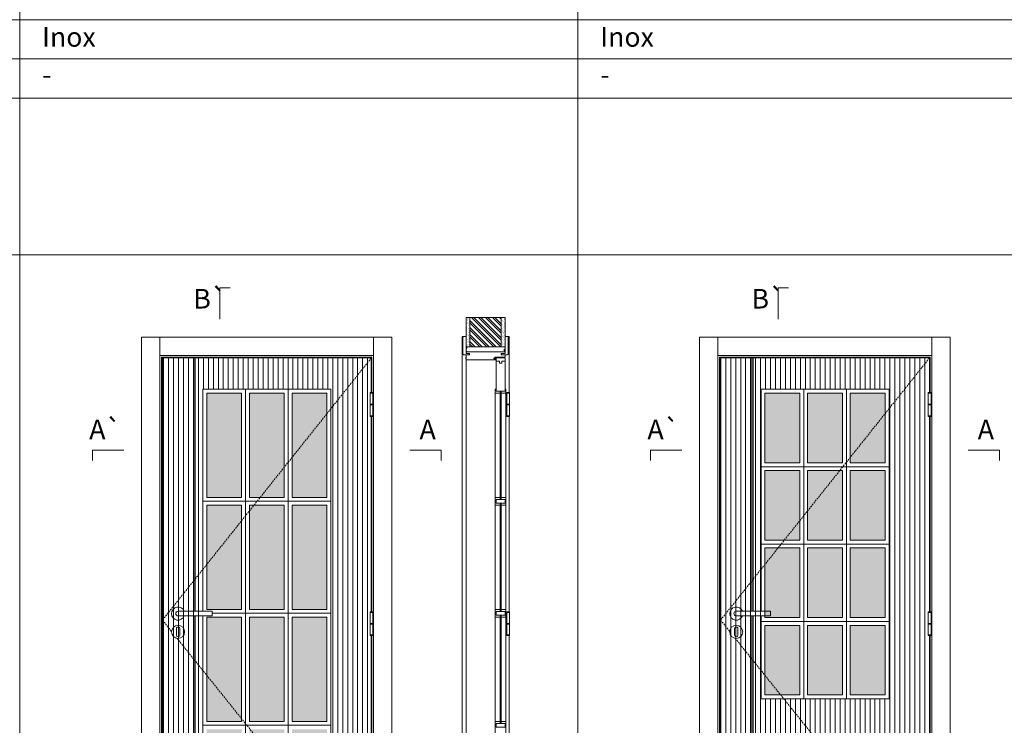
# Model space of a CAD drawing. Units: millimetres. Extents: x -50 to 2050, y -7 to 1479.
# Drawn here: x 524 to 901, y 657 to 927 of the extents above; entities that cross this region are included whole.
import ezdxf
from ezdxf.enums import TextEntityAlignment as Align

# ---------------------------------------------------------------- set-up
doc = ezdxf.new("R2010")
doc.units = ezdxf.units.MM
doc.linetypes.add('DASHED2', pattern=[9.525, 6.35, -3.175])
for name, color, linetype, lineweight in [('Aduela', 4, 'Continuous', 0), ('Bites', 40, 'Continuous', 0), ('Borracha batente', 215, 'Continuous', 0), ('Espuma de aplicação', 9, 'Continuous', 0), ('Extensor', 5, 'Continuous', 0), ('Ferragens', 3, 'Continuous', 0), ('Guarniçao', 2, 'Continuous', 0), ('Linha corte', 20, 'Continuous', 20), ('Mapa vaos', 7, 'Continuous', 0), ('Parede', 91, 'Continuous', 0), ('Porta', 1, 'Continuous', 0), ('Sentido abertura', 8, 'Continuous', 0), ('Vidro', 4, 'Continuous', 0)]:
    doc.layers.add(name, color=color, linetype=linetype, lineweight=lineweight)
doc.styles.add('ÁREAS', font='arial.ttf')

msp = doc.modelspace()

# ---------------------------------------------------------------- hatches: boundary and pattern name
at = {"layer": 'Parede'}
h = msp.add_hatch(dxfattribs=at)
h.set_pattern_fill('AR-SAND', color=256, scale=0.020003, angle=90, style=0)
h.set_pattern_definition([(232.5, (8239188.4538, 11108263.0887), (-0.978989639655, 0.03200596025), [0, -0.77228871483, 0, -0.863743957376, 0, -0.825637606316]), (262.5, (8239188.4538, 11108263.0887), (-1.43388918275, -0.8991964324), [0, -0.416629438264, 0, -0.69607601271, 0, -0.266744457425]), (302.5, (8239188.4538, 11108263.7137), (-0.0028748485, -1.58224844865), [0, -0.254042340405, 0, -0.914552425457, 0, -1.193998999903]), (312.5, (8239188.4538, 11108263.7137), (-0.4459329687, -1.52736746628), [0, -0.127021170202, 0, -0.599539923355, 0, -0.685914319093])])
h.paths.add_polyline_path([(695.19, 802.12, 0.113135), (695.08, 802.12), (694.84, 802.12), (694.84, 804.24), (694.84, 805.84), (694.84, 805.84), (694.84, 813.41), (696.34, 813.41), (696.34, 802.12)])
h.paths.add_polyline_path([(708.34, 802.12), (708.34, 813.41), (709.51, 813.41), (709.51, 802.12)])
h = msp.add_hatch(dxfattribs=at)
h.set_pattern_fill('ANSI32', color=256, scale=0.200033, angle=90, style=0)
h.set_pattern_definition([(135, (6032.9982, -7839.959), (-1.34726296, -1.34726296), []), (135, (6032.9982, -7839.0608), (-1.34726296, -1.34726296), [])])
h.paths.add_polyline_path([(696.01, 813.41), (708.01, 813.41), (708.01, 802.12), (696.01, 802.12)])
at = {"layer": 'Porta'}
h = msp.add_hatch(dxfattribs=at)
h.set_pattern_fill('ANSI31', color=256, scale=0.6001, angle=45, style=0)
h.set_pattern_definition([(90, (-117429.049, -74574.4279), (-1.905317553, 3e-16), [])])
h.paths.add_polyline_path([(578.24, 597.88), (658.25, 597.88), (658.25, 797.88), (578.24, 797.88)])
edge = h.paths.add_edge_path(flags=16)
edge.add_line((593.74, 699.11), (593.74, 614.38))
edge.add_line((593.74, 614.38), (642.75, 614.38))
edge.add_line((642.75, 614.38), (642.75, 785.88))
edge.add_line((642.75, 785.88), (593.74, 785.88))
edge.add_line((593.74, 785.88), (593.74, 700.91))
h = msp.add_hatch(color=256, dxfattribs=at)
h.dxf.hatch_style = 1
h.paths.add_polyline_path([(590.24, 700.91), (590.74, 700.91), (590.74, 797.88), (590.24, 797.88)])
h.paths.add_polyline_path([(590.74, 699.11), (590.24, 699.11), (590.24, 597.88), (590.74, 597.88)])
h = msp.add_hatch(dxfattribs=at)
h.set_pattern_fill('ANSI31', color=256, scale=0.6001, angle=45, style=0)
h.set_pattern_definition([(90, (-117429.0494, -74574.4279), (-1.905317553, 3e-16), [])])
h.paths.add_polyline_path([(792.03, 597.88), (872.04, 597.88), (872.04, 797.88), (792.03, 797.88)])
edge = h.paths.add_edge_path(flags=16)
edge.add_line((807.53, 699.11), (807.53, 667.38))
edge.add_line((807.53, 667.38), (856.54, 667.38))
edge.add_line((856.54, 667.38), (856.54, 785.88))
edge.add_line((856.54, 785.88), (807.53, 785.88))
edge.add_line((807.53, 785.88), (807.53, 700.91))
h = msp.add_hatch(color=256, dxfattribs=at)
h.dxf.hatch_style = 1
h.paths.add_polyline_path([(804.53, 699.11), (804.03, 699.11), (804.03, 597.88), (804.53, 597.88)])
h.paths.add_polyline_path([(804.03, 700.91), (804.03, 797.88), (804.53, 797.88), (804.53, 700.91)])
at = {"layer": 'Vidro'}
h = msp.add_hatch(color=4, dxfattribs=at)
h.paths.add_polyline_path([(595.24, 744.5), (608.58, 744.5), (608.58, 784.38), (595.24, 784.38)])
h.paths.add_polyline_path([(624.91, 744.5), (611.58, 744.5), (611.58, 784.38), (624.91, 784.38)])
h.paths.add_polyline_path([(627.91, 744.5), (641.25, 744.5), (641.25, 784.38), (627.91, 784.38)])
h.paths.add_polyline_path([(595.24, 741.5), (608.58, 741.5), (608.58, 701.63), (595.24, 701.63)])
h.paths.add_polyline_path([(624.91, 741.5), (611.58, 741.5), (611.58, 701.63), (624.91, 701.63)])
h.paths.add_polyline_path([(627.91, 741.5), (641.25, 741.5), (641.25, 701.63), (627.91, 701.63)])
h.paths.add_polyline_path([(595.24, 658.75), (608.58, 658.75), (608.58, 698.63), (595.24, 698.63)])
h.paths.add_polyline_path([(624.91, 658.75), (611.58, 658.75), (611.58, 698.63), (624.91, 698.63)])
h.paths.add_polyline_path([(627.91, 658.75), (641.25, 658.75), (641.25, 698.63), (627.91, 698.63)])
h.paths.add_polyline_path([(595.24, 655.75), (608.58, 655.75), (608.58, 615.88), (595.24, 615.88)])
h.paths.add_polyline_path([(624.91, 655.75), (611.58, 655.75), (611.58, 615.88), (624.91, 615.88)])
h.paths.add_polyline_path([(627.91, 655.75), (641.25, 655.75), (641.25, 615.88), (627.91, 615.88)])
h = msp.add_hatch(color=4, dxfattribs=at)
h.paths.add_polyline_path([(822.37, 757.75), (809.03, 757.75), (809.03, 784.37), (822.37, 784.37)])
h.paths.add_polyline_path([(825.37, 757.75), (838.7, 757.75), (838.7, 784.37), (825.37, 784.37)])
h.paths.add_polyline_path([(855.04, 757.75), (841.7, 757.75), (841.7, 784.37), (855.04, 784.37)])
h.paths.add_polyline_path([(855.04, 754.75), (841.7, 754.75), (841.7, 728.13), (855.04, 728.13)])
h.paths.add_polyline_path([(825.37, 754.75), (838.7, 754.75), (838.7, 728.13), (825.37, 728.13)])
h.paths.add_polyline_path([(822.37, 754.75), (809.03, 754.75), (809.03, 728.13), (822.37, 728.13)])
h.paths.add_polyline_path([(822.37, 698.5), (809.03, 698.5), (809.03, 725.13), (822.37, 725.13)])
h.paths.add_polyline_path([(825.37, 698.5), (838.7, 698.5), (838.7, 725.13), (825.37, 725.13)])
h.paths.add_polyline_path([(855.04, 698.5), (841.7, 698.5), (841.7, 725.13), (855.04, 725.13)])
h.paths.add_polyline_path([(855.04, 695.5), (841.7, 695.5), (841.7, 668.88), (855.04, 668.88)])
h.paths.add_polyline_path([(825.37, 695.5), (838.7, 695.5), (838.7, 668.88), (825.37, 668.88)])
h.paths.add_polyline_path([(822.37, 695.5), (809.03, 695.5), (809.03, 668.88), (822.37, 668.88)])

# ---------------------------------------------------------------- linework, layer by layer
at = {"layer": 'Aduela'}
msp.add_lwpolyline([(709.51, 798.48, -0.414214), (709.21, 798.18), (705.61, 798.18), (705.61, 797.8), (705.16, 797.8), (705.16, 797.67), (705.16, 797.48), (705.61, 797.48), (705.61, 797.18), (694.81, 797.18, -0.415021), (694.51, 797.48), (694.51, 799.1), (695.91, 799.1), (695.91, 799.54), (694.51, 799.54), (694.51, 800.18), (709.51, 800.18), (709.51, 800.18), (709.51, 800.18), (709.51, 800.18), (709.51, 800.18), (709.51, 800.18), (709.51, 800.18), (709.51, 800.18), (709.51, 800.18), (709.51, 799.54), (708.01, 799.54), (708.01, 799.08), (709.51, 799.08), (709.51, 798.48)], format="xyb", dxfattribs=at)
for points in [[(658.45, 784.61), (658.45, 798.18), (577.84, 798.18), (577.84, 597.18), (658.45, 597.18), (658.45, 607.7)], [(872.24, 784.61), (872.24, 798.18), (791.63, 798.18), (791.63, 597.18), (872.24, 597.18), (872.24, 607.7)], [(658.45, 700.73), (658.45, 775.46)], [(872.24, 700.73), (872.24, 775.46)], [(658.45, 616.85), (658.45, 691.58)], [(872.24, 616.85), (872.24, 691.58)]]:
    msp.add_lwpolyline(points, dxfattribs=at)
at = {"layer": 'Bites'}
for p, q in [((705.7, 785.15), (705.7, 615.68)), ((709.81, 784.55), (709.81, 615.68))]:
    msp.add_line(p, q, dxfattribs=at)
for points in [[(593.74, 743), (610.08, 743), (610.08, 785.88), (593.74, 785.88)], [(626.41, 743), (610.08, 743), (610.08, 785.88), (626.41, 785.88)], [(642.75, 743), (626.41, 743), (626.41, 785.88), (642.75, 785.88)], [(823.87, 756.25), (807.53, 756.25), (807.53, 785.87), (823.87, 785.87)], [(823.87, 756.25), (840.2, 756.25), (840.2, 785.87), (823.87, 785.87)], [(856.54, 756.25), (840.2, 756.25), (840.2, 785.87), (856.54, 785.87)], [(595.24, 744.5), (608.58, 744.5), (608.58, 784.38), (595.24, 784.38)], [(624.91, 744.5), (611.58, 744.5), (611.58, 784.38), (624.91, 784.38)], [(627.91, 744.5), (641.25, 744.5), (641.25, 784.38), (627.91, 784.38)], [(822.37, 757.75), (809.03, 757.75), (809.03, 784.37), (822.37, 784.37)], [(825.37, 757.75), (838.7, 757.75), (838.7, 784.37), (825.37, 784.37)], [(855.04, 757.75), (841.7, 757.75), (841.7, 784.37), (855.04, 784.37)], [(823.87, 756.25), (807.53, 756.25), (807.53, 726.63), (823.87, 726.63)], [(822.37, 754.75), (809.03, 754.75), (809.03, 728.13), (822.37, 728.13)], [(823.87, 756.25), (840.2, 756.25), (840.2, 726.63), (823.87, 726.63)], [(825.37, 754.75), (838.7, 754.75), (838.7, 728.13), (825.37, 728.13)], [(856.54, 756.25), (840.2, 756.25), (840.2, 726.63), (856.54, 726.63)], [(855.04, 754.75), (841.7, 754.75), (841.7, 728.13), (855.04, 728.13)], [(626.41, 743), (610.08, 743), (610.08, 700.13), (626.41, 700.13)], [(626.41, 743), (642.75, 743), (642.75, 700.13), (626.41, 700.13)], [(595.24, 741.5), (608.58, 741.5), (608.58, 701.63), (595.24, 701.63)], [(624.91, 741.5), (611.58, 741.5), (611.58, 701.63), (624.91, 701.63)], [(627.91, 741.5), (641.25, 741.5), (641.25, 701.63), (627.91, 701.63)], [(822.37, 698.5), (809.03, 698.5), (809.03, 725.13), (822.37, 725.13)], [(823.87, 697), (840.2, 697), (840.2, 726.63), (823.87, 726.63)], [(825.37, 698.5), (838.7, 698.5), (838.7, 725.13), (825.37, 725.13)], [(856.54, 697), (840.2, 697), (840.2, 726.63), (856.54, 726.63)], [(855.04, 698.5), (841.7, 698.5), (841.7, 725.13), (855.04, 725.13)], [(595.24, 658.75), (608.58, 658.75), (608.58, 698.63), (595.24, 698.63)], [(626.41, 657.25), (610.08, 657.25), (610.08, 700.13), (626.41, 700.13)], [(624.91, 658.75), (611.58, 658.75), (611.58, 698.63), (624.91, 698.63)], [(626.41, 657.25), (642.75, 657.25), (642.75, 700.13), (626.41, 700.13)], [(627.91, 658.75), (641.25, 658.75), (641.25, 698.63), (627.91, 698.63)], [(823.87, 697), (807.53, 697), (807.53, 667.38), (823.87, 667.38)], [(822.37, 695.5), (809.03, 695.5), (809.03, 668.88), (822.37, 668.88)], [(823.87, 697), (840.2, 697), (840.2, 667.38), (823.87, 667.38)], [(825.37, 695.5), (838.7, 695.5), (838.7, 668.88), (825.37, 668.88)], [(856.54, 697), (840.2, 697), (840.2, 667.38), (856.54, 667.38)], [(855.04, 695.5), (841.7, 695.5), (841.7, 668.88), (855.04, 668.88)], [(593.74, 657.25), (610.08, 657.25), (610.08, 614.38), (593.74, 614.38)], [(626.41, 657.25), (610.08, 657.25), (610.08, 614.38), (626.41, 614.38)], [(626.41, 657.25), (642.75, 657.25), (642.75, 614.38), (626.41, 614.38)]]:
    msp.add_lwpolyline(points, close=True, dxfattribs=at)
for points in [[(706.01, 785.18), (707.55, 785.18), (707.55, 784.38), (705.7, 784.38, 0.459088), (705.7, 784.38), (705.7, 785.88, 0.667187), (705.7, 785.88), (706.01, 785.88), (706.01, 785.23)], [(709.51, 785.18), (707.96, 785.18), (707.96, 784.38), (709.81, 784.38, -0.459088), (709.81, 784.38), (709.81, 785.88, -0.667187), (709.81, 785.88), (709.51, 785.88), (709.51, 785.23)]]:
    msp.add_lwpolyline(points, format="xyb", close=True, dxfattribs=at)
for points in [[(593.74, 700.91), (593.74, 743), (610.08, 743), (610.08, 700.13), (597.34, 700.13)], [(705.7, 743), (705.7, 744.5), (707.55, 744.5), (707.55, 743.7), (707.55, 743.7), (707.55, 743.7), (706.01, 743.7), (706.01, 743), (705.7, 743)], [(705.7, 743), (705.7, 741.5), (707.55, 741.5), (707.55, 742.3), (707.55, 742.3), (707.55, 742.3), (706.01, 742.3), (706.01, 743), (705.7, 743)], [(709.81, 743), (709.81, 744.5), (707.96, 744.5), (707.96, 743.7), (707.96, 743.7), (707.96, 743.7), (709.51, 743.7), (709.51, 743), (709.81, 743)], [(709.81, 743), (709.81, 741.5), (707.96, 741.5), (707.96, 742.3), (707.96, 742.3), (707.96, 742.3), (709.51, 742.3), (709.51, 743), (709.81, 743)], [(807.53, 700.91), (807.53, 726.63), (823.87, 726.63), (823.87, 697), (807.53, 697), (807.53, 699.11)], [(705.7, 700.13), (705.7, 701.63), (707.55, 701.63), (707.55, 700.83), (707.55, 700.83), (707.55, 700.83), (706.01, 700.83), (706.01, 700.13), (705.7, 700.13)], [(709.81, 700.13), (709.81, 701.63), (707.96, 701.63), (707.96, 700.83), (707.96, 700.83), (707.96, 700.83), (709.51, 700.83), (709.51, 700.13), (709.81, 700.13)], [(593.74, 699.11), (593.74, 657.25), (610.08, 657.25), (610.08, 700.13), (597.34, 700.13)], [(705.7, 700.13), (705.7, 698.63), (707.55, 698.63), (707.55, 699.43), (707.55, 699.43), (707.55, 699.43), (706.01, 699.43), (706.01, 700.13), (705.7, 700.13)], [(709.81, 700.13), (709.81, 698.63), (707.96, 698.63), (707.96, 699.43), (707.96, 699.43), (707.96, 699.43), (709.51, 699.43), (709.51, 700.13), (709.81, 700.13)], [(705.7, 657.25), (705.7, 658.75), (707.55, 658.75), (707.55, 657.95), (707.55, 657.95), (707.55, 657.95), (706.01, 657.95), (706.01, 657.25), (705.7, 657.25)], [(709.81, 657.25), (709.81, 658.75), (707.96, 658.75), (707.96, 657.95), (707.96, 657.95), (707.96, 657.95), (709.51, 657.95), (709.51, 657.25), (709.81, 657.25)]]:
    msp.add_lwpolyline(points, dxfattribs=at)
at = {"layer": 'Borracha batente'}
msp.add_lwpolyline([(705.16, 797.67), (705.16, 797.67), (705.16, 797.67), (705.16, 797.67), (705.16, 797.67), (705.16, 797.67), (705.32, 797.48), (705.36, 797.51), (705.32, 797.48), (705.36, 797.51), (705.31, 797.63), (705.4, 797.63), (705.52, 797.48), (705.55, 797.53), (705.49, 797.63), (705.61, 797.63), (705.61, 797.18), (705.99, 797.18), (706.01, 797.66, -0.394074), (706.19, 798.03), (706.25, 798.18), (706.25, 798.18), (705.86, 798.18, 0.414213), (705.61, 797.93), (705.61, 797.68), (705.49, 797.68), (705.56, 797.74), (705.53, 797.8), (705.41, 797.68), (705.3, 797.68), (705.36, 797.77), (705.33, 797.8), (705.36, 797.77), (705.33, 797.8), (705.16, 797.67), (705.16, 797.67), (705.16, 797.67), (705.16, 797.67), (705.16, 797.67), (705.16, 797.67)], format="xyb", dxfattribs=at)
msp.add_lwpolyline([(705.16, 797.67), (705.16, 797.67), (705.16, 797.67), (705.16, 797.67), (705.16, 797.67), (705.16, 797.67), (705.32, 797.48), (705.36, 797.51), (705.32, 797.48), (705.36, 797.51), (705.31, 797.63), (705.4, 797.63), (705.52, 797.48), (705.55, 797.53), (705.49, 797.63), (705.61, 797.63), (705.61, 797.18), (705.99, 797.18), (706.01, 797.66, -0.394074), (706.19, 798.03), (706.25, 798.18), (706.25, 798.18), (705.86, 798.18, 0.414213), (705.61, 797.93), (705.61, 797.68), (705.49, 797.68), (705.56, 797.74), (705.53, 797.8), (705.41, 797.68), (705.3, 797.68), (705.36, 797.77), (705.33, 797.8), (705.36, 797.77), (705.33, 797.8), (705.16, 797.67), (705.16, 797.67), (705.16, 797.67), (705.16, 797.67), (705.16, 797.67), (705.16, 797.67)], format="xyb", dxfattribs=at)
msp.add_lwpolyline([(705.73, 797.98), (705.73, 797.98), (705.73, 797.3), (705.9, 797.3), (705.88, 797.66, -0.360954), (706.05, 797.99, 0.171185)], format="xyb", close=True, dxfattribs=at)
at = {"layer": 'Espuma de aplicação'}
msp.add_lwpolyline([(695.2, 800.18, -0.430929), (694.72, 800.6, -0.47587), (694.85, 801.63, -0.610207), (695.26, 802.12), (709.28, 802.12, -0.36478), (709.47, 801.85, -0.443486), (709, 800.93, -0.454961), (709.13, 800.18), (695.2, 800.18)], format="xyb", close=True, dxfattribs=at)
at = {"layer": 'Extensor'}
msp.add_lwpolyline([(694.51, 798.94), (694.51, 597.16)], dxfattribs=at)
at = {"layer": 'Ferragens'}
for points in [[(657.76, 784.61), (658.86, 784.61), (658.86, 784.36), (657.76, 784.36)], [(710.13, 784.61), (711.23, 784.61), (711.23, 784.36), (710.13, 784.36)], [(871.55, 784.61), (872.65, 784.61), (872.65, 784.36), (871.55, 784.36)], [(658.86, 775.46), (657.76, 775.46), (657.76, 775.71), (658.86, 775.71)], [(711.23, 775.46), (710.13, 775.46), (710.13, 775.71), (711.23, 775.71)], [(872.65, 775.46), (871.55, 775.46), (871.55, 775.71), (872.65, 775.71)], [(657.76, 700.73), (658.86, 700.73), (658.86, 700.48), (657.76, 700.48)], [(710.13, 700.73), (711.23, 700.73), (711.23, 700.48), (710.13, 700.48)], [(871.55, 700.73), (872.65, 700.73), (872.65, 700.48), (871.55, 700.48)], [(658.86, 691.58), (657.76, 691.58), (657.76, 691.83), (658.86, 691.83)], [(711.23, 691.58), (710.13, 691.58), (710.13, 691.83), (711.23, 691.83)], [(872.65, 691.58), (871.55, 691.58), (871.55, 691.83), (872.65, 691.83)]]:
    msp.add_lwpolyline(points, close=True, dxfattribs=at)
for points in [[(657.76, 780.16), (657.76, 784.36)], [(657.76, 784.36), (658.86, 784.36)], [(658.86, 784.36), (658.86, 780.16)], [(710.13, 780.16), (710.13, 784.36)], [(710.13, 784.36), (711.23, 784.36)], [(711.23, 784.36), (711.23, 780.16)], [(871.55, 780.16), (871.55, 784.36)], [(871.55, 784.36), (872.65, 784.36)], [(872.65, 784.36), (872.65, 780.16)], [(658.86, 779.91), (657.76, 779.91)], [(657.76, 775.71), (657.76, 779.91)], [(658.86, 779.91), (658.86, 775.71)], [(711.23, 779.91), (710.13, 779.91)], [(710.13, 775.71), (710.13, 779.91)], [(711.23, 779.91), (711.23, 775.71)], [(872.65, 779.91), (871.55, 779.91)], [(871.55, 775.71), (871.55, 779.91)], [(872.65, 779.91), (872.65, 775.71)], [(658.86, 775.71), (657.76, 775.71)], [(711.23, 775.71), (710.13, 775.71)], [(872.65, 775.71), (871.55, 775.71)], [(657.76, 696.28), (657.76, 700.48)], [(657.76, 700.48), (658.86, 700.48)], [(658.86, 700.48), (658.86, 696.28)], [(710.13, 696.28), (710.13, 700.48)], [(710.13, 700.48), (711.23, 700.48)], [(711.23, 700.48), (711.23, 696.28)], [(871.55, 696.28), (871.55, 700.48)], [(871.55, 700.48), (872.65, 700.48)], [(872.65, 700.48), (872.65, 696.28)], [(658.86, 696.03), (657.76, 696.03)], [(657.76, 691.83), (657.76, 696.03)], [(658.86, 696.03), (658.86, 691.83)], [(711.23, 696.03), (710.13, 696.03)], [(710.13, 691.83), (710.13, 696.03)], [(711.23, 696.03), (711.23, 691.83)], [(872.65, 696.03), (871.55, 696.03)], [(871.55, 691.83), (871.55, 696.03)], [(872.65, 696.03), (872.65, 691.83)], [(658.86, 691.83), (657.76, 691.83)], [(711.23, 691.83), (710.13, 691.83)], [(872.65, 691.83), (871.55, 691.83)]]:
    msp.add_lwpolyline(points, dxfattribs=at)
at = {"layer": 'Ferragens', "ltscale": 2}
for points in [[(658.86, 779.91), (657.76, 779.91), (657.76, 780.16), (658.86, 780.16)], [(711.23, 779.91), (710.13, 779.91), (710.13, 780.16), (711.23, 780.16)], [(872.65, 779.91), (871.55, 779.91), (871.55, 780.16), (872.65, 780.16)], [(658.86, 696.03), (657.76, 696.03), (657.76, 696.28), (658.86, 696.28)], [(711.23, 696.03), (710.13, 696.03), (710.13, 696.28), (711.23, 696.28)], [(872.65, 696.03), (871.55, 696.03), (871.55, 696.28), (872.65, 696.28)]]:
    msp.add_lwpolyline(points, close=True, dxfattribs=at)
at = {"layer": 'Ferragens'}
for points in [[(597.34, 700.91), (584.24, 700.91, 1), (584.24, 699.11), (597.34, 699.11)], [(811.13, 700.91), (798.03, 700.91, 1), (798.03, 699.11), (811.13, 699.11)], [(584.87, 694.26, 1.030309), (583.62, 694.22), (583.62, 691.72, 1), (584.87, 691.72), (584.87, 694.22)], [(798.66, 694.26, 1.030309), (797.4, 694.22), (797.4, 691.72, 1), (798.65, 691.72), (798.65, 694.22)]]:
    msp.add_lwpolyline(points, format="xyb", close=True, dxfattribs=at)
for centre in [(584.24, 693.01), (798.03, 693.01)]:
    msp.add_circle(centre, 2.5, dxfattribs=at)
for centre in [(584.24, 700.01), (798.03, 700.01)]:
    msp.add_arc(centre, 2.5, 21.1002, 338.8998, dxfattribs=at)
for p in [(626.41, 785.88), (626.41, 700.13)]:
    msp.add_point(p, dxfattribs=at)
at = {"layer": 'Guarniçao'}
for points in [[(577.18, 597.18), (570.18, 597.18), (570.18, 805.84), (577.18, 805.84)], [(577.18, 798.84), (659.11, 798.84), (659.11, 805.84), (577.18, 805.84)], [(659.11, 597.18), (666.11, 597.18), (666.11, 805.84), (659.11, 805.84)], [(790.97, 597.18), (783.97, 597.18), (783.97, 805.84), (790.97, 805.84)], [(790.97, 798.84), (872.9, 798.84), (872.9, 805.84), (790.97, 805.84)], [(872.9, 597.18), (879.9, 597.18), (879.9, 805.84), (872.9, 805.84)]]:
    msp.add_lwpolyline(points, close=True, dxfattribs=at)
for points in [[(694.51, 806.1), (693.01, 806.1), (693.01, 597.18)], [(709.51, 806.1), (711.01, 806.1), (711.01, 784.61)], [(711.01, 775.46), (711.01, 700.73)], [(711.01, 691.58), (711.01, 616.85)]]:
    msp.add_lwpolyline(points, dxfattribs=at)
for points in [[(695.91, 799.1), (693.6, 799.1, -0.413444), (693.31, 799.4), (693.31, 805.8, -0.414212), (693.61, 806.1), (694.51, 806.1), (694.51, 804.24), (694.51, 804.24), (694.51, 800.27), (694.51, 800.27), (694.51, 800.27), (694.51, 799.54), (695.91, 799.54), (695.91, 799.1), (693.6, 799.1)], [(708.11, 799.1), (710.41, 799.1, 0.413444), (710.71, 799.4), (710.71, 805.8, 0.414212), (710.41, 806.1), (709.51, 806.1), (709.51, 804.24), (709.51, 804.24), (709.51, 800.27), (709.51, 800.27), (709.51, 800.27), (709.51, 799.54), (708.11, 799.54), (708.11, 799.1), (710.41, 799.1)]]:
    msp.add_lwpolyline(points, format="xyb", dxfattribs=at)
at = {"layer": 'Linha corte'}
for p, q in [((822.37, 698.5), (822.37, 698.5)), ((822.37, 695.5), (822.37, 695.5))]:
    msp.add_line(p, q, dxfattribs=at)
msp.add_lwpolyline([(694.51, 813.41), (694.51, 806.1), (693.61, 806.1, 0.414214), (693.31, 805.8), (693.31, 799.4, 0.413444), (693.6, 799.1), (694.51, 799.1), (694.5, 797.48, -8.056184), (694.5, 797.48), (694.5, 797.48), (694.5, 797.48, 0.408009), (694.8, 797.18), (705.61, 797.18, -0.661107), (705.61, 797.18, -0.000013), (705.61, 797.48), (705.16, 797.48), (705.16, 797.8), (705.61, 797.8), (705.61, 798.18, 0.605841), (705.61, 798.18), (709.21, 798.18, 0.414214), (709.51, 798.48), (709.51, 799.1), (710.41, 799.1, 0.402814), (710.71, 799.4), (710.71, 805.8, 0.414212), (710.41, 806.1), (709.51, 806.1), (709.51, 813.41)], format="xyb", dxfattribs=at)
msp.add_lwpolyline([(709.81, 655.75), (709.81, 658.75), (707.96, 658.75), (707.96, 658.75), (707.96, 698.63), (707.96, 698.63), (709.81, 698.63), (709.81, 701.63), (707.96, 701.63), (707.96, 701.63), (707.96, 741.5), (707.96, 741.5), (709.81, 741.5), (709.81, 744.5), (707.96, 744.5), (707.96, 744.5), (707.96, 784.38), (709.81, 784.38), (709.81, 785.88), (709.51, 785.88), (709.51, 797.88), (706.01, 797.88), (706.01, 785.88), (705.7, 785.88), (705.7, 784.38), (707.55, 784.38), (707.55, 784.38), (707.55, 744.5), (707.55, 744.5), (707.55, 744.5), (705.7, 744.5), (705.7, 741.5), (707.55, 741.5), (707.55, 741.5), (707.55, 701.63), (707.55, 701.63), (705.7, 701.63), (705.7, 698.63), (707.55, 698.63), (707.55, 698.63), (707.55, 658.75), (707.55, 658.75), (705.7, 658.75), (705.7, 655.75)], dxfattribs=at)
msp.add_point((827.37, 667.38), dxfattribs=at)
at = {"layer": 'Mapa vaos'}
for points in [[(523.57, 927.36), (737.36, 927.36), (737.36, 942.36), (523.57, 942.36)], [(737.36, 927.36), (951.14, 927.36), (951.14, 942.36), (737.36, 942.36)], [(309.78, 912.35), (523.57, 912.35), (523.57, 927.36), (309.78, 927.36)], [(523.57, 912.35), (737.36, 912.35), (737.36, 927.36), (523.57, 927.36)], [(737.36, 912.35), (951.14, 912.35), (951.14, 927.36), (737.36, 927.36)], [(309.78, 897.35), (523.57, 897.35), (523.57, 912.35), (309.78, 912.35)], [(523.57, 897.35), (737.36, 897.35), (737.36, 912.35), (523.57, 912.35)], [(737.36, 897.35), (951.14, 897.35), (951.14, 912.35), (737.36, 912.35)], [(309.78, 837.34), (523.57, 837.34), (523.57, 897.35), (309.78, 897.35)], [(523.57, 837.34), (737.36, 837.34), (737.36, 897.35), (523.57, 897.35)], [(737.36, 837.34), (951.14, 837.34), (951.14, 897.35), (737.36, 897.35)], [(309.78, 496.09), (523.57, 496.09), (523.57, 837.34), (309.78, 837.34)], [(523.57, 496.09), (737.36, 496.09), (737.36, 837.34), (523.57, 837.34)], [(737.36, 496.09), (951.14, 496.09), (951.14, 837.34), (737.36, 837.34)]]:
    msp.add_lwpolyline(points, close=True, dxfattribs=at)
for points in [[(600.24, 812.67), (600.24, 813.17), (600.24, 813.67), (600.24, 814.67), (600.24, 816.67), (600.24, 824.67), (602.24, 824.67), (604.24, 824.67)], [(600.24, 812.67), (600.24, 813.17), (600.24, 813.67), (600.24, 814.67), (600.24, 816.67), (600.24, 824.67), (602.24, 824.67), (604.24, 824.67)], [(814.03, 812.67), (814.03, 813.17), (814.03, 813.67), (814.03, 814.67), (814.03, 816.67), (814.03, 824.67), (816.03, 824.67), (818.03, 824.67)], [(814.03, 812.67), (814.03, 813.17), (814.03, 813.67), (814.03, 814.67), (814.03, 816.67), (814.03, 824.67), (816.03, 824.67), (818.03, 824.67)], [(658.86, 783.93), (658.86, 776.13)], [(711.23, 783.93), (711.23, 776.13)], [(872.65, 783.93), (872.65, 776.13)], [(563.45, 762.57), (562.95, 762.57), (562.45, 762.57), (561.45, 762.57), (559.45, 762.57), (551.45, 762.57), (551.45, 760.57), (551.45, 758.57)], [(673.05, 762.57), (673.55, 762.57), (674.05, 762.57), (675.05, 762.57), (677.05, 762.57), (685.05, 762.57), (685.05, 760.57), (685.05, 758.57)], [(777.24, 762.57), (776.74, 762.57), (776.24, 762.57), (775.24, 762.57), (773.23, 762.57), (765.23, 762.57), (765.23, 760.57), (765.23, 758.57)], [(886.83, 762.57), (887.33, 762.57), (887.83, 762.57), (888.83, 762.57), (890.83, 762.57), (898.84, 762.57), (898.84, 760.57), (898.84, 758.57)], [(658.86, 700.05), (658.86, 692.25)], [(658.86, 700.05), (658.86, 692.25)], [(711.23, 700.05), (711.23, 692.25)], [(711.23, 700.05), (711.23, 692.25)], [(872.65, 700.05), (872.65, 692.25)], [(872.65, 700.05), (872.65, 692.25)]]:
    msp.add_lwpolyline(points, dxfattribs=at)
at = {"layer": 'Parede'}
for points in [[(696.01, 813.41), (696.01, 802.12), (694.51, 802.12), (694.51, 813.41)], [(696.01, 813.41), (708.01, 813.41), (708.01, 802.12), (696.01, 802.12)], [(708.01, 813.41), (708.01, 802.12), (709.51, 802.12), (709.51, 813.41)]]:
    msp.add_lwpolyline(points, close=True, dxfattribs=at)
at = {"layer": 'Porta'}
for p, q in [((590.24, 700.91), (590.74, 700.91)), ((590.74, 699.11), (590.24, 699.11)), ((804.03, 700.91), (804.53, 700.91)), ((804.53, 699.11), (804.03, 699.11))]:
    msp.add_line(p, q, dxfattribs=at)
for points in [[(658.25, 784.54), (658.25, 797.88), (578.24, 797.88), (578.24, 597.88), (658.25, 597.88), (658.25, 607.77)], [(578.24, 797.88), (593.74, 797.88), (593.74, 797.88)], [(590.24, 700.91), (590.24, 797.88), (590.74, 797.88), (590.74, 700.91)], [(593.74, 797.88), (658.25, 797.88), (658.25, 784.61), (657.76, 784.61), (657.76, 775.46), (658.25, 775.46), (658.25, 700.73), (657.76, 700.73), (657.76, 691.58), (658.25, 691.58), (658.25, 616.85), (657.76, 616.85), (657.76, 607.7), (658.25, 607.7), (658.25, 597.88), (593.74, 597.88), (593.74, 597.88)], [(706.01, 797.88), (709.51, 797.88), (709.51, 796.68), (708.2, 796.68), (708.2, 795.88), (707.3, 795.88), (707.3, 796.68), (706.01, 796.68), (706.01, 797.88), (709.51, 797.88)], [(807.53, 597.88), (807.53, 597.88), (792.03, 597.88), (792.03, 797.88)], [(792.03, 797.88), (807.53, 797.88), (807.53, 797.88)], [(804.03, 700.91), (804.03, 797.88), (804.53, 797.88), (804.53, 700.91)], [(807.53, 797.88), (872.04, 797.88), (872.04, 784.61), (871.55, 784.61), (871.55, 775.46), (872.04, 775.46), (872.04, 700.73), (871.55, 700.73), (871.55, 691.58), (872.04, 691.58), (872.04, 616.85), (871.55, 616.85), (871.55, 607.7), (872.04, 607.7), (872.04, 597.88), (807.53, 597.88), (807.53, 597.88)], [(807.53, 797.88), (872.04, 797.88), (872.04, 784.61), (871.55, 784.61), (871.55, 775.46), (872.04, 775.46), (872.04, 700.73), (871.55, 700.73), (871.55, 691.58), (872.04, 691.58), (872.04, 616.85), (871.55, 616.85), (871.55, 607.7), (872.04, 607.7), (872.04, 597.88), (807.53, 597.88)], [(658.25, 700.73), (658.25, 775.46)], [(872.04, 700.73), (872.04, 775.46)], [(590.74, 699.11), (590.74, 597.88), (590.24, 597.88), (590.24, 699.11)], [(804.53, 699.11), (804.53, 597.88), (804.03, 597.88), (804.03, 699.11)], [(807.53, 667.38), (807.53, 699.11)], [(807.53, 699.11), (807.53, 699.11), (807.53, 667.38)], [(658.25, 616.85), (658.25, 691.58)], [(872.04, 616.85), (872.04, 691.58)]]:
    msp.add_lwpolyline(points, dxfattribs=at)
for points in [[(709.51, 785.18), (709.51, 796.68), (708.2, 796.68), (708.2, 795.88), (707.3, 795.88), (707.3, 796.68), (706.01, 796.68), (706.01, 785.18)], [(706.01, 742.3), (709.51, 742.3), (709.51, 743.7), (706.01, 743.7)], [(706.01, 699.43), (709.51, 699.43), (709.51, 700.83), (706.01, 700.83)], [(706.01, 656.55), (709.51, 656.55), (709.51, 657.95), (706.01, 657.95)]]:
    msp.add_lwpolyline(points, close=True, dxfattribs=at)
msp.add_point((626.41, 698.05), dxfattribs=at)
at = {"layer": 'Sentido abertura', "linetype": 'DASHED2', "ltscale": 0.1}
for points in [[(658.25, 797.88), (578.24, 697.53), (581.75, 693.16)], [(872.04, 797.88), (792.03, 697.53), (795.53, 693.16)], [(583.85, 690.54), (658.25, 597.88)], [(797.64, 690.54), (872.04, 597.88)]]:
    msp.add_lwpolyline(points, dxfattribs=at)
at = {"layer": 'Vidro'}
for points in [[(707.88, 785.18), (707.88, 785.18), (707.64, 785.18), (707.55, 785.08), (707.55, 743.81)], [(707.55, 743.81), (707.55, 785.08), (707.64, 785.18), (707.88, 785.18), (707.96, 785.08), (707.96, 743.81), (707.88, 743.7), (707.63, 743.7), (707.55, 743.81), (707.55, 785.08)], [(707.55, 785.08), (707.55, 743.81)], [(707.55, 785.08), (707.55, 743.81)], [(707.64, 785.18), (707.63, 743.81)], [(707.64, 785.18), (707.63, 743.7)], [(707.88, 785.18), (707.88, 743.81)], [(707.88, 785.18), (707.88, 743.7)], [(707.88, 742.3), (707.88, 742.3), (707.63, 742.3), (707.55, 742.2), (707.55, 700.93)], [(707.55, 700.93), (707.55, 742.2), (707.63, 742.3), (707.88, 742.3), (707.96, 742.2), (707.96, 700.93), (707.88, 700.83), (707.63, 700.83), (707.55, 700.93), (707.55, 742.2)], [(707.63, 742.3), (707.63, 700.93)], [(707.63, 742.3), (707.63, 700.83)], [(707.88, 742.3), (707.88, 700.93)], [(707.88, 742.3), (707.88, 700.83)], [(707.88, 699.43), (707.88, 699.43), (707.64, 699.43), (707.55, 699.33), (707.55, 658.06)], [(707.55, 658.06), (707.55, 699.33), (707.64, 699.43), (707.88, 699.43), (707.96, 699.33), (707.96, 658.06), (707.88, 657.95), (707.63, 657.95), (707.55, 658.06), (707.55, 699.33)], [(707.64, 699.43), (707.63, 658.06)], [(707.64, 699.43), (707.63, 657.95)], [(707.88, 699.43), (707.88, 658.06)], [(707.88, 699.43), (707.88, 657.95)]]:
    msp.add_lwpolyline(points, dxfattribs=at)

# ---------------------------------------------------------------- texts
at = {"layer": 'Mapa vaos', "style": 'ÁREAS'}
for s, height, p in [('Inox', 7.501, (532.15, 920.75)), ('Inox', 7.501, (745.94, 920.75)), ('-', 7.5, (532.15, 906.37)), ('-', 7.5, (745.94, 906.37)), ('B`', 7.501, (590.07, 820.55)), ('B`', 7.501, (803.86, 820.55)), ('A`', 7.501, (550.21, 770.52)), ('A', 7.5, (676.72, 770.52)), ('A`', 7.501, (764, 770.52)), ('A', 7.5, (890.51, 770.52))]:
    msp.add_text(s, height=height, dxfattribs=at).set_placement(p, align=Align.MIDDLE_LEFT)

doc.saveas('drawing.dxf')
